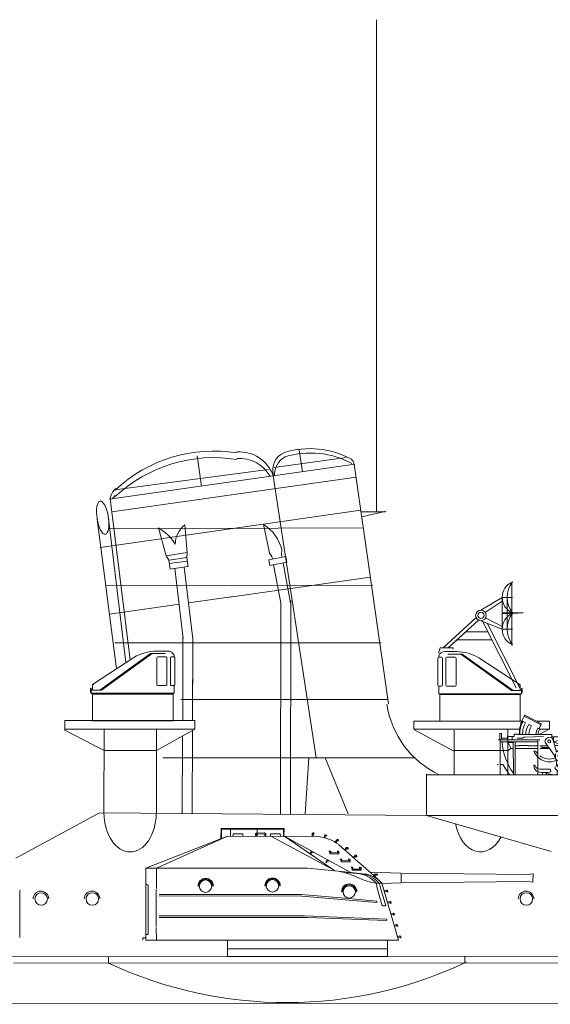
# Model space of a CAD drawing. Extents: x 208 to 821, y 61 to 363.
# Drawn here: x 482 to 522, y 203 to 277 of the extents above; entities that cross this region are included whole.
import ezdxf

# ---------------------------------------------------------------- set-up
doc = ezdxf.new("R2010")
doc.units = 0
doc.header["$MEASUREMENT"] = 0
doc.layers.add('1', color=7, linetype='Continuous', lineweight=20)

# ---------------------------------------------------------------- blocks, each defined once
blk = doc.blocks.new('pa5_2')
at = {"layer": '1', "color": 7, "linetype": 'Continuous'}
for p, q in [((-5.964, 8.967), (-12.034, 6.591)), ((-11.255, 6.579), (-5.993, 8.95)), ((-6.444, 8.781), (-6.436, 9.536)), ((-6.436, 9.536), (-1.736, 9.54)), ((-6.411, 8.815), (-6.411, 9.485)), ((-6.411, 9.485), (-1.778, 9.477)), ((0.751, 8.946), (-5.964, 8.967)), ((-5.728, 8.975), (-5.719, 9.527)), ((-4.813, 9.139), (-5.534, 9.144)), ((-5.534, 9.144), (-5.534, 8.983)), ((-4.817, 8.967), (-4.813, 9.139)), ((-3.869, 9.173), (-3.873, 8.975)), ((-3.81, 9.203), (-3.869, 9.173)), ((-3.198, 9.215), (-3.81, 9.203)), ((-3.169, 9.131), (-3.801, 9.139)), ((-3.801, 9.139), (-3.801, 8.983)), ((-3.738, 8.983), (-3.738, 9.527)), ((-3.131, 9.177), (-3.198, 9.215)), ((-3.165, 8.971), (-3.169, 9.131)), ((-3.097, 9.139), (-3.131, 9.177)), ((-3.101, 8.983), (-3.097, 9.139)), ((-2.018, 9.144), (-2.747, 9.139)), ((-2.747, 9.139), (-2.739, 8.983)), ((-2.667, 8.95), (1.86, 6.509)), ((-2.01, 8.975), (-2.018, 9.144)), ((-1.761, 9.005), (-1.824, 8.971)), ((-1.824, 8.971), (-1.685, 8.941)), ((-1.778, 9.477), (-1.778, 8.975)), ((2.047, 6.382), (-1.761, 9.005)), ((-1.736, 9.54), (-1.74, 8.971)), ((-1.685, 8.941), (3.302, 6.248)), ((0.368, 9.165), (0.373, 8.95)), ((0.371, 9.164), (0.393, 9.188)), ((0.393, 9.188), (0.43, 9.219)), ((0.43, 9.219), (0.492, 9.216)), ((0.435, 9.139), (0.437, 8.958)), ((0.482, 9.139), (0.438, 9.141)), ((0.52, 9.143), (0.482, 9.139)), ((0.492, 9.216), (0.52, 9.183)), ((0.52, 9.183), (0.52, 9.143)), ((1.249, 8.87), (1.314, 9.068)), ((1.314, 9.068), (1.35, 9.08)), ((1.358, 9.005), (1.316, 8.849)), ((1.35, 9.08), (1.443, 9.053)), ((1.438, 8.996), (1.358, 9.005)), ((1.462, 9.023), (1.438, 8.996)), ((1.443, 9.053), (1.462, 9.023)), ((2.184, 8.705), (2.078, 8.519)), ((2.229, 8.649), (2.137, 8.492)), ((2.186, 8.704), (2.217, 8.713)), ((2.217, 8.713), (2.266, 8.72)), ((2.269, 8.624), (2.232, 8.649)), ((2.266, 8.72), (2.316, 8.686)), ((2.303, 8.609), (2.269, 8.624)), ((2.324, 8.643), (2.303, 8.609)), ((2.316, 8.686), (2.324, 8.643)), ((4.953, 6.032), (2.362, 8.338)), ((2.922, 8.123), (2.78, 7.962)), ((2.924, 8.121), (2.956, 8.124)), ((2.956, 8.124), (3.005, 8.121)), ((3.005, 8.121), (3.048, 8.077)), ((3.048, 8.077), (3.047, 8.034)), ((0.186, 7.665), (0.303, 7.85)), ((0.33, 7.776), (0.249, 7.642)), ((0.404, 7.749), (0.33, 7.776)), ((0.434, 7.782), (0.404, 7.749)), ((1.624, 7.86), (1.734, 7.862)), ((1.626, 7.816), (1.624, 7.86)), ((1.679, 7.79), (1.626, 7.816)), ((1.687, 7.668), (1.681, 7.797)), ((1.712, 7.647), (1.687, 7.668)), ((2.328, 7.637), (1.712, 7.647)), ((1.734, 7.862), (1.746, 7.826)), ((1.746, 7.826), (1.748, 7.719)), ((1.748, 7.719), (2.294, 7.717)), ((2.239, 7.847), (2.256, 7.864)), ((2.239, 7.803), (2.239, 7.847)), ((2.292, 7.786), (2.239, 7.803)), ((2.256, 7.864), (2.324, 7.858)), ((2.294, 7.717), (2.292, 7.786)), ((2.324, 7.858), (2.359, 7.818)), ((2.359, 7.658), (2.328, 7.637)), ((2.359, 7.818), (2.359, 7.658)), ((2.954, 8.059), (2.832, 7.924)), ((2.989, 8.026), (2.958, 8.058)), ((3.019, 8.005), (2.989, 8.026)), ((3.047, 8.034), (3.019, 8.005)), ((3.578, 7.548), (3.436, 7.387)), ((3.61, 7.484), (3.488, 7.349)), ((3.58, 7.546), (3.612, 7.548)), ((3.612, 7.548), (3.661, 7.546)), ((3.644, 7.451), (3.613, 7.483)), ((3.675, 7.429), (3.644, 7.451)), ((3.661, 7.546), (3.703, 7.502)), ((3.703, 7.458), (3.675, 7.429)), ((3.703, 7.502), (3.703, 7.458)), ((1.477, 7.218), (1.382, 7.03)), ((1.382, 7.03), (1.397, 6.998)), ((1.397, 6.998), (1.429, 6.983)), ((1.429, 6.983), (1.516, 7.138)), ((1.516, 7.138), (1.567, 7.111)), ((1.567, 7.111), (1.617, 7.138)), ((2.45, 7.268), (2.56, 7.27)), ((2.452, 7.224), (2.45, 7.268)), ((2.505, 7.198), (2.452, 7.224)), ((2.513, 7.076), (2.507, 7.205)), ((2.539, 7.055), (2.513, 7.076)), ((3.154, 7.044), (2.539, 7.055)), ((2.56, 7.27), (2.572, 7.234)), ((2.572, 7.234), (2.574, 7.127)), ((2.574, 7.127), (3.12, 7.124)), ((3.066, 7.255), (3.082, 7.272)), ((3.066, 7.211), (3.066, 7.255)), ((3.118, 7.194), (3.066, 7.211)), ((3.082, 7.272), (3.15, 7.266)), ((3.12, 7.124), (3.118, 7.194)), ((3.15, 7.266), (3.186, 7.226)), ((3.186, 7.065), (3.154, 7.044)), ((3.186, 7.226), (3.186, 7.065)), ((3.281, 6.65), (3.39, 6.652)), ((3.283, 6.606), (3.281, 6.65)), ((3.39, 6.652), (3.403, 6.617)), ((3.403, 6.617), (3.405, 6.509)), ((3.896, 6.638), (3.913, 6.654)), ((3.896, 6.593), (3.896, 6.638)), ((3.913, 6.654), (3.98, 6.648)), ((3.98, 6.648), (4.016, 6.608)), ((4.016, 6.608), (4.016, 6.448)), ((-12.032, 1.222), (-12.034, 6.591)), ((-12.034, 6.591), (-11.255, 6.579)), ((-11.255, 6.579), (-11.258, 5.072)), ((-11.255, 6.579), (0.017, 6.583)), ((0.017, 6.583), (2.047, 6.382)), ((2.047, 6.382), (3.261, 6.258)), ((3.007, 6.178), (2.416, 6.338)), ((3.718, 6.193), (2.887, 6.268)), ((3.414, 6.044), (3.007, 6.178)), ((3.261, 6.258), (4.324, 6.151)), ((3.335, 6.581), (3.283, 6.606)), ((3.344, 6.458), (3.337, 6.587)), ((3.369, 6.437), (3.344, 6.458)), ((3.984, 6.427), (3.369, 6.437)), ((3.405, 6.509), (3.951, 6.507)), ((4.033, 5.765), (3.414, 6.044)), ((3.949, 6.576), (3.896, 6.593)), ((3.951, 6.507), (3.949, 6.576)), ((4.016, 6.448), (3.984, 6.427)), ((4.659, 6.298), (6.986, 6.206)), ((4.935, 5.969), (5.018, 6.148)), ((5.06, 6.08), (4.994, 5.931)), ((5.018, 6.148), (5.054, 6.151)), ((5.054, 6.151), (5.143, 6.133)), ((5.215, 6.056), (5.057, 6.083)), ((5.137, 6.056), (5.06, 5.904)), ((5.248, 5.764), (5.081, 5.916)), ((5.143, 6.133), (5.2, 6.139)), ((5.2, 6.139), (5.242, 6.121)), ((5.254, 6.08), (5.215, 6.056)), ((5.242, 6.121), (5.254, 6.08)), ((6.986, 6.206), (16.458, 6.109)), ((6.99, 6.201), (6.99, 5.506)), ((16.458, 6.109), (16.833, 6.155)), ((16.833, 6.155), (16.829, 5.535)), ((-11.857, 5.241), (-11.861, 1.741)), ((-8.152, 5.254), (-8.097, 5.254)), ((-7.071, 5.286), (-7.008, 5.254)), ((-3.161, 5.277), (-3.105, 5.276)), ((-2.079, 5.308), (-2.017, 5.277)), ((4.31, 5.655), (4.033, 5.765)), ((4.775, 5.524), (4.31, 5.655)), ((5.101, 5.463), (4.775, 5.524)), ((5.56, 5.466), (5.101, 5.463)), ((5.126, 5.463), (5.182, 5.261)), ((5.182, 5.261), (5.182, 5.194)), ((5.182, 5.194), (5.574, 3.777)), ((5.426, 5.261), (5.344, 5.464)), ((5.43, 5.198), (5.426, 5.261)), ((5.86, 3.773), (5.43, 5.198)), ((6.792, 1.218), (5.56, 5.466)), ((6.977, 5.489), (5.578, 5.447)), ((16.449, 5.594), (6.977, 5.489)), ((16.829, 5.535), (16.449, 5.594)), ((-11.267, 4.987), (-11.267, 2.247)), ((-11.057, 4.616), (-0.46, 4.619)), ((-0.416, 4.507), (-11.047, 4.515)), ((-0.46, 4.619), (3.096, 4.318)), ((5.194, 4.023), (-0.416, 4.507)), ((2.598, 4.831), (2.572, 4.827)), ((2.619, 4.89), (2.598, 4.831)), ((3.656, 4.857), (3.622, 4.907)), ((3.694, 4.848), (3.656, 4.857)), ((5.73, 4.899), (5.915, 4.954)), ((5.915, 4.882), (5.759, 4.84)), ((5.915, 4.954), (5.945, 4.941)), ((5.928, 4.84), (5.915, 4.882)), ((5.945, 4.806), (5.928, 4.84)), ((5.945, 4.941), (5.987, 4.916)), ((5.983, 4.819), (5.945, 4.806)), ((6.004, 4.857), (5.983, 4.819)), ((5.987, 4.916), (6.004, 4.857)), ((3.096, 4.318), (5.194, 4.127)), ((5.188, 4.136), (5.194, 4.023)), ((5.574, 3.777), (5.86, 3.773)), ((5.978, 4.047), (6.164, 4.102)), ((6.164, 4.03), (6.008, 3.988)), ((6.164, 4.102), (6.193, 4.089)), ((6.176, 3.988), (6.164, 4.03)), ((6.193, 3.955), (6.176, 3.988)), ((6.193, 4.089), (6.235, 4.064)), ((6.231, 3.967), (6.193, 3.955)), ((6.252, 4.005), (6.231, 3.967)), ((6.235, 4.064), (6.252, 4.005)), ((-0.216, 3.027), (-11.054, 3.021)), ((5.924, 2.777), (-0.216, 3.027)), ((6.223, 3.183), (6.408, 3.238)), ((6.408, 3.166), (6.252, 3.124)), ((6.408, 3.238), (6.438, 3.225)), ((6.421, 3.124), (6.408, 3.166)), ((6.438, 3.09), (6.421, 3.124)), ((6.438, 3.225), (6.48, 3.2)), ((6.476, 3.103), (6.438, 3.09)), ((6.497, 3.141), (6.476, 3.103)), ((6.48, 3.2), (6.497, 3.141)), ((-11.048, 2.914), (0.046, 2.908)), ((0.046, 2.908), (5.889, 2.682)), ((5.889, 2.682), (5.93, 2.7)), ((5.93, 2.7), (5.924, 2.777)), ((6.472, 2.332), (6.657, 2.386)), ((6.657, 2.315), (6.501, 2.273)), ((6.657, 2.386), (6.687, 2.374)), ((6.67, 2.273), (6.657, 2.315)), ((6.687, 2.239), (6.67, 2.273)), ((6.687, 2.374), (6.729, 2.348)), ((6.724, 2.252), (6.687, 2.239)), ((6.746, 2.289), (6.724, 2.252)), ((6.729, 2.348), (6.746, 2.289)), ((-11.275, 2.163), (-11.258, 1.24)), ((6.716, 1.48), (6.901, 1.535)), ((6.901, 1.535), (6.931, 1.522)), ((6.931, 1.522), (6.973, 1.497)), ((6.973, 1.497), (6.99, 1.438)), ((-12.261, 1.223), (-12.266, 1.383)), ((-12.266, 1.383), (-12.059, 1.383)), ((-12.059, 1.383), (-12.063, 1.446)), ((6.792, 1.218), (-12.032, 1.222)), ((-5.963, 1.23), (-5.955, 0.002)), ((5.973, 1.218), (5.973, -0.002)), ((6.901, 1.463), (6.746, 1.421)), ((6.914, 1.421), (6.901, 1.463)), ((6.931, 1.387), (6.914, 1.421)), ((6.969, 1.4), (6.931, 1.387)), ((6.99, 1.438), (6.969, 1.4)), ((-5.963, 0.002), (5.963, -0.002)), ((-5.959, 0.576), (5.973, 0.576))]:
    blk.add_line(p, q, dxfattribs=at)
for centre, radius in [((-7.592, 5.242), 0.464), ((-2.6, 5.265), 0.464), ((3.125, 4.816), 0.459)]:
    blk.add_circle(centre, radius, dxfattribs=at)
for centre, radius, start, end in [((0.419, 5.628), 3.335, 54.36891, 84.28036), ((3.571, 4.187), 2.012, 39.37897, 85.79796), ((3.731, 4.061), 2.138, 41.03191, 83.15693), ((4.021, 4.149), 2.025, 40.55352, 81.40796), ((-11.986, 5.241), 0.129, 0, 111.86915), ((-7.58, 5.254), 0.572, 0, 180), ((-7.583, 5.254), 0.513, 3.5489, 180), ((-2.589, 5.277), 0.572, 0, 180), ((-2.592, 5.276), 0.513, 3.5489, 180), ((3.126, 4.84), 0.57, 1.65536, 179.60875), ((3.128, 4.838), 0.509, 7.88368, 174.60268), ((-11.978, 1.748), 0.118, 242.63974, 0)]:
    blk.add_arc(centre, radius, start, end, dxfattribs=at)
blk = doc.blocks.new('H_pa32_2')
at = {"layer": '1', "linetype": 'Continuous'}
for p, q in [((-1.757, 5.181), (-2.586, 5.185)), ((-3.14, 2.687), (-3.14, 4.705)), ((-3.073, 4.882), (-3.073, 4.763)), ((-3.073, 4.763), (-2.866, 4.763)), ((-2.798, 4.695), (-2.798, 2.688)), ((-2.544, 2.688), (-2.544, 4.695)), ((-1.858, 4.763), (-2.476, 4.763)), ((-2.405, 5), (-1.331, 5)), ((-1.79, 4.695), (-1.79, 2.688)), ((-1.441, 5), (2.347, 2.29)), ((2.465, 2.29), (-1.331, 5)), ((3, 2.695), (-0.079, 4.72)), ((-3.073, 2.048), (-3.073, 2.619)), ((-2.866, 2.619), (-3.073, 2.619)), ((-2.476, 2.619), (-1.858, 2.619)), ((2.347, 2.29), (3.1, 2.29)), ((2.465, 2.29), (3, 2.29)), ((2.917, 2.695), (3, 2.695)), ((3, 2.29), (3, 2.695)), ((3.1, 2.048), (3.1, 2.432)), ((3.1, 2.432), (3.149, 2.432)), ((3.149, 2.432), (3.149, 2.115)), ((3.1, 2.048), (-3.073, 2.048)), ((-3, 0), (-3, 2.048)), ((3, 1.986), (-3, 1.984)), ((-2.707, 1.984), (-2.92, 1.984)), ((2.746, 1.986), (2.958, 1.986)), ((3, 1.979), (3.1, 2.048)), ((3, 1.979), (3, 0)), ((3.149, 2.115), (3.1, 2.085)), ((3, 0), (-3, 0))]:
    blk.add_line(p, q, dxfattribs=at)
for centre, radius, start, end in [((-2.632, 4.716), 0.471, 84.33586, 159.45758), ((-1.761, 1.887), 3.295, 59.30896, 89.94246), ((-3.061, 4.681), 0.0834, 98.32066, 162.73226), ((-2.866, 4.695), 0.0685, 0, 90), ((-2.476, 4.695), 0.0685, 90, 180), ((-1.858, 4.695), 0.0685, 0, 90), ((-3.073, 2.687), 0.0676, 180, 270), ((-2.866, 2.688), 0.0685, 270, 0), ((-2.476, 2.688), 0.0685, 180, 270), ((-1.858, 2.688), 0.0685, 270, 0)]:
    blk.add_arc(centre, radius, start, end, dxfattribs=at)
blk = doc.blocks.new('pa32_2')
at = {"layer": '1', "linetype": 'Continuous'}
for p, q in [((1.757, 5.181), (2.586, 5.185)), ((-3, 2.695), (0.079, 4.72)), ((-2.465, 2.29), (1.331, 5)), ((1.441, 5), (-2.347, 2.29)), ((2.405, 5), (1.331, 5)), ((1.79, 4.695), (1.79, 2.688)), ((1.858, 4.763), (2.476, 4.763)), ((2.544, 2.688), (2.544, 4.695)), ((2.798, 4.695), (2.798, 2.688)), ((3.073, 4.763), (2.866, 4.763)), ((3.073, 4.882), (3.073, 4.763)), ((3.14, 2.687), (3.14, 4.705)), ((-3.1, 2.432), (-3.149, 2.432)), ((-3.149, 2.432), (-3.149, 2.115)), ((-3.1, 2.048), (-3.1, 2.432)), ((-2.347, 2.29), (-3.1, 2.29)), ((-3, 2.29), (-3, 2.695)), ((-2.917, 2.695), (-3, 2.695)), ((-2.465, 2.29), (-3, 2.29)), ((2.476, 2.619), (1.858, 2.619)), ((2.866, 2.619), (3.073, 2.619)), ((3.073, 2.048), (3.073, 2.619)), ((-3.149, 2.115), (-3.1, 2.085)), ((-3, 1.979), (-3.1, 2.048)), ((-3.1, 2.048), (3.073, 2.048)), ((-3, 1.986), (3, 1.984)), ((-3, 1.979), (-3, 0)), ((-2.746, 1.986), (-2.958, 1.986)), ((2.707, 1.984), (2.92, 1.984)), ((3, 0), (3, 2.048)), ((-3, 0), (3, 0))]:
    blk.add_line(p, q, dxfattribs=at)
for centre, radius, start, end in [((1.761, 1.887), 3.295, 90.05754, 120.69104), ((2.632, 4.716), 0.471, 20.54242, 95.66414), ((1.858, 4.695), 0.0685, 90, 180), ((2.476, 4.695), 0.0685, 0, 90), ((2.866, 4.695), 0.0685, 90, 180), ((3.061, 4.681), 0.0834, 17.26774, 81.67934), ((1.858, 2.688), 0.0685, 180, 270), ((2.476, 2.688), 0.0685, 270, 0), ((2.866, 2.688), 0.0685, 180, 270), ((3.073, 2.687), 0.0676, 270, 0)]:
    blk.add_arc(centre, radius, start, end, dxfattribs=at)
blk = doc.blocks.new('pa16_4')
at = {"layer": '1', "color": 7, "linetype": 'Continuous'}
for p, q in [((-2.092, 7.549), (-2.192, 7.361)), ((-2.133, 7.469), (-0.881, 6.818)), ((-0.84, 6.898), (-2.092, 7.549)), ((-2.035, 6.973), (-2.222, 7.07)), ((-1.594, 6.743), (-1.787, 6.844)), ((-0.895, 6.792), (-0.84, 6.898)), ((-3.82, 6.163), (-3.958, 6.163)), ((-3.958, 6.163), (-3.958, 5.706)), ((-3.82, 5.706), (-3.82, 6.163)), ((-2.873, 5.955), (-3.381, 5.955)), ((-3.381, 5.955), (-3.381, 5.706)), ((-3.02, 5.955), (-3.02, 5.706)), ((-2.666, 6.126), (-2.873, 6.126)), ((-2.873, 6.126), (-2.873, 5.955)), ((-2.666, 6.092), (-2.666, 6.126)), ((-0.082, 6.092), (-2.666, 6.092)), ((-2.499, 6.092), (-2.5, 6.163)), ((-2.138, 5.895), (-2.256, 5.817)), ((-0.683, 5.955), (-2.138, 5.895)), ((-0.977, 6.508), (-1.108, 6.576)), ((-0.082, 5.837), (-0.082, 6.092)), ((1.591, 5.918), (-0.082, 5.918)), ((0.06, 5.918), (0.06, 5.58)), ((0.655, 6.242), (1.552, 6.242)), ((0.655, 6.242), (0.655, 5.156)), ((0.734, 5.156), (0.734, 6.242)), ((1.399, 6.041), (0.944, 6.041)), ((0.944, 6.041), (0.944, 5.67)), ((1.399, 5.67), (1.399, 6.041)), ((1.552, 5.438), (1.552, 6.365)), ((1.591, 5.273), (1.591, 5.933)), ((1.681, 5.933), (1.681, 5.273)), ((1.771, 5.918), (1.681, 5.918)), ((1.771, 5.273), (1.771, 5.933)), ((1.861, 5.933), (1.861, 5.273)), ((1.951, 5.918), (1.861, 5.918)), ((1.951, 5.273), (1.951, 5.933)), ((2.041, 5.933), (2.041, 5.273)), ((2.131, 5.918), (2.041, 5.918)), ((2.131, 5.273), (2.131, 5.933)), ((2.221, 5.933), (2.221, 5.273)), ((2.311, 5.918), (2.221, 5.918)), ((2.311, 5.273), (2.311, 5.933)), ((2.401, 5.933), (2.401, 5.273)), ((2.491, 5.918), (2.401, 5.918)), ((2.491, 5.273), (2.491, 5.933)), ((2.581, 5.933), (2.581, 5.273)), ((2.671, 5.918), (2.581, 5.918)), ((2.671, 5.273), (2.671, 5.933)), ((2.761, 5.933), (2.761, 5.273)), ((2.852, 5.918), (2.761, 5.918)), ((2.852, 5.273), (2.852, 5.933)), ((2.942, 5.933), (2.942, 5.273)), ((2.942, 5.918), (3.032, 5.918)), ((5.677, 5.918), (3.032, 5.918)), ((3.032, 5.918), (3.032, 5.438)), ((6.158, 5.828), (5.677, 5.918)), ((5.677, 5.918), (5.677, 5.506)), ((5.842, 5.887), (5.842, 5.537)), ((6.158, 5.828), (6.586, 5.978)), ((6.586, 5.978), (6.586, 5.446)), ((-0.969, 5.706), (-4.069, 5.706)), ((-3.92, 3.097), (-3.919, 5.706)), ((-1.119, 5.556), (-3.919, 5.556)), ((-3.381, 5.817), (-3.82, 5.817)), ((-3.381, 5.556), (-3.097, 5.046)), ((-2.954, 5.494), (-3.347, 5.494)), ((-2.954, 5.556), (-2.941, 3.087)), ((-2.8, 3.097), (-2.804, 5.556)), ((-2.499, 5.246), (-2.804, 5.246)), ((-2.256, 5.817), (-2.666, 5.817)), ((-1.866, 5.283), (-2.499, 5.283)), ((-2.499, 5.283), (-2.499, 5.246)), ((-1.83, 5.246), (-1.866, 5.283)), ((-1.119, 5.246), (-1.83, 5.246)), ((-1.119, 5.706), (-1.119, 3.092)), ((-0.374, 5.246), (-0.969, 5.246)), ((-0.809, 5.118), (-0.809, 5.246)), ((0.135, 4.527), (-0.564, 5.514)), ((0.253, 4.891), (0.035, 5.67)), ((0.06, 5.58), (0.655, 5.67)), ((0.655, 5.283), (0.06, 5.58)), ((0.144, 5.283), (1.025, 5.283)), ((0.655, 5.156), (0.734, 5.156)), ((0.944, 5.817), (0.734, 5.817)), ((0.734, 5.67), (1.552, 5.67)), ((1.591, 5.438), (0.734, 5.438)), ((0.902, 5.046), (0.902, 5.283)), ((1.316, 5.67), (1.316, 5.046)), ((1.591, 5.283), (1.316, 5.283)), ((1.771, 5.283), (1.681, 5.283)), ((1.951, 5.283), (1.861, 5.283)), ((2.131, 5.283), (2.041, 5.283)), ((2.311, 5.283), (2.221, 5.283)), ((2.491, 5.283), (2.401, 5.283)), ((2.671, 5.283), (2.581, 5.283)), ((2.852, 5.283), (2.761, 5.283)), ((3.032, 5.438), (2.942, 5.438)), ((3.032, 5.438), (5.677, 5.506)), ((5.677, 5.506), (6.158, 5.596)), ((6.158, 5.828), (6.158, 5.596)), ((6.586, 5.446), (6.158, 5.596)), ((-3.097, 5.046), (-2.954, 5.046)), ((-2.804, 5.046), (-1.119, 5.046)), ((-1.267, 4.863), (-1.42, 4.863)), ((-0.969, 5.046), (-0.233, 5.046)), ((-0.284, 5.118), (-0.809, 5.118)), ((0.135, 4.452), (0.135, 4.527)), ((0.195, 4.361), (0.135, 4.452)), ((0.195, 4.286), (0.195, 4.684)), ((0.253, 4.891), (0.807, 4.891)), ((0.253, 4.891), (0.253, 4.778)), ((0.807, 4.855), (0.253, 4.855)), ((0.412, 4.417), (0.412, 3.9)), ((0.532, 4.417), (0.532, 3.9)), ((0.767, 4.695), (1.188, 4.695)), ((0.807, 4.891), (0.807, 4.855)), ((1.316, 5.046), (0.902, 5.046)), ((1.188, 4.695), (1.188, 4.348)), ((1.188, 4.604), (1.345, 4.604)), ((1.345, 4.558), (1.188, 4.558)), ((1.345, 4.604), (1.345, 4.558)), ((-4.159, 3.865), (-4.069, 3.865)), ((-3.919, 3.865), (-3.733, 3.865)), ((-3.733, 3.865), (-3.241, 3.087)), ((0.177, 3.711), (0.177, 3.564)), ((0.265, 4.219), (0.265, 3.766)), ((0.265, 3.766), (0.329, 3.766)), ((0.412, 3.9), (0.329, 3.766)), ((0.329, 3.766), (0.49, 3.564)), ((0.577, 3.9), (0.412, 3.9)), ((0.594, 3.974), (0.532, 3.974)), ((0.687, 3.974), (0.577, 3.974)), ((0.577, 3.9), (0.657, 3.9)), ((0.577, 3.9), (0.577, 3.564)), ((0.807, 4.094), (0.807, 4.108)), ((0.807, 4.094), (0.807, 4.05)), ((0.94, 3.471), (0.94, 3.754)), ((1.163, 3.754), (0.94, 3.754)), ((1.047, 4.348), (1.401, 4.348)), ((1.51, 3.994), (1.163, 3.754)), ((1.163, 3.754), (1.163, 3.371)), ((1.401, 4.348), (1.401, 3.918)), ((1.652, 4.126), (1.401, 4.126)), ((1.51, 4.126), (1.51, 3.772)), ((1.652, 3.772), (1.51, 3.772)), ((1.51, 3.772), (1.51, 3.51)), ((1.652, 3.736), (1.652, 4.187)), ((1.652, 4.187), (1.688, 4.187)), ((1.688, 3.736), (1.652, 3.736)), ((1.688, 4.187), (1.688, 3.736)), ((-0.291, 3.518), (-0.969, 3.518)), ((-0.766, 3.254), (-0.767, 3.092)), ((-0.496, 3.254), (-0.766, 3.254)), ((-0.496, 3.094), (-0.496, 3.254)), ((0.128, 3.097), (-0.496, 3.183)), ((-0.141, 3.326), (-0.141, 3.368)), ((0.177, 3.564), (0.383, 3.359)), ((0.329, 3.413), (0.33, 3.097)), ((0.512, 3.447), (0.383, 3.359)), ((0.383, 3.359), (0.461, 3.282)), ((0.461, 3.282), (0.463, 3.092)), ((0.49, 3.564), (0.577, 3.564)), ((0.512, 3.564), (0.512, 3.447)), ((0.548, 3.097), (0.55, 3.132)), ((0.55, 3.132), (0.594, 3.132)), ((0.594, 3.132), (0.594, 3.254)), ((0.594, 3.254), (0.76, 3.254)), ((0.76, 3.254), (0.762, 3.087)), ((1.024, 3.471), (0.831, 3.471)), ((0.831, 3.471), (0.831, 3.31)), ((0.831, 3.31), (0.865, 3.31)), ((0.865, 3.31), (0.981, 3.243)), ((0.981, 3.243), (0.874, 3.181)), ((0.981, 3.12), (0.874, 3.181)), ((0.981, 3.12), (0.984, 3.091)), ((1.309, 3.371), (1.128, 3.371)), ((1.128, 3.371), (1.128, 3.164)), ((1.163, 3.164), (1.128, 3.164)), ((1.167, 3.09), (1.163, 3.164)), ((1.562, 3.205), (1.266, 3.371)), ((1.51, 3.51), (1.309, 3.371)), ((1.562, 3.205), (1.562, 3.257)), ((1.562, 3.257), (1.974, 3.257)), ((1.562, 3.093), (1.562, 3.205)), ((1.974, 3.257), (1.975, 3.093))]:
    blk.add_line(p, q, dxfattribs=at)
for centre in [(-0.263, 5.586), (0.472, 4.503)]:
    blk.add_circle(centre, 0.105, dxfattribs=at)
for centre, radius, start, end in [((0.081, 6.139), 2.581, 151.69213, 179.48091), ((-0.656, 6.166), 1.808, 150.0067, 182.33312), ((-0.681, 6.18), 1.569, 149.67966, 183.22894), ((-0.843, 6.152), 1.17, 143.74586, 182.9206), ((-0.349, 5.998), 1.451, 149.09246, 176.27431), ((0.876, 5.666), 2.098, 147.55646, 155.46904), ((-0.465, 6.111), 0.794, 144.13628, 181.39065), ((-0.17, 6.011), 0.947, 147.7203, 175.08689), ((-0.263, 5.586), 0.309, 12.2714, 193.52624), ((1.456, 5.881), 0.376, 145.8959, 214.1041), ((1.189, 6.167), 0.087, 120.3808, 239.6192), ((1.549, 5.881), 0.376, 145.8959, 214.1041), ((1.282, 6.167), 0.087, 120.3808, 239.6192), ((1.636, 5.933), 0.045, 0, 180), ((1.816, 5.933), 0.045, 0, 180), ((1.996, 5.933), 0.045, 0, 180), ((2.176, 5.933), 0.045, 0, 180), ((2.356, 5.933), 0.045, 0, 180), ((2.536, 5.933), 0.045, 0, 180), ((2.716, 5.933), 0.045, 0, 180), ((2.897, 5.933), 0.045, 0, 180), ((1.032, 5.985), 4.841, 185.08917, 214.57926), ((1.025, 5.633), 0.351, 270, 326.06649), ((1.636, 5.273), 0.045, 180, 0), ((1.816, 5.273), 0.045, 180, 0), ((1.996, 5.273), 0.045, 180, 0), ((2.176, 5.273), 0.045, 180, 0), ((2.356, 5.273), 0.045, 180, 0), ((2.536, 5.273), 0.045, 180, 0), ((2.716, 5.273), 0.045, 180, 0), ((2.897, 5.273), 0.045, 180, 0), ((-0.24, 5.337), 1.272, 201.88744, 293.40316), ((-0.257, 5.423), 1.154, 209.00371, 221.73646), ((-0.257, 5.423), 1.154, 231.96275, 293.72204), ((0.472, 4.503), 0.352, 218.029, 128.52322), ((-1.37, 3.765), 0.0432, 0, 186.23107), ((-0.942, 3.765), 0.471, 180, 254.26342), ((-0.979, 3.887), 0.368, 199.23406, 271.55961), ((0.657, 4.05), 0.15, 270, 0), ((0.687, 4.094), 0.12, 270, 0), ((1.047, 4.108), 0.24, 90, 180), ((1.201, 3.65), 0.111, 109.75468, 250.24532), ((1.508, 3.836), 0.0438, 86.70213, 273.29787), ((-0.63, 4.936), 1.682, 254.84092, 286.88698), ((-0.291, 3.368), 0.15, 0, 90)]:
    blk.add_arc(centre, radius, start, end, dxfattribs=at)
blk = doc.blocks.new('pa41_2')
at = {"layer": '1'}
for p, q in [((4.759, 4.138), (3.175, 3.204)), ((3.503, 3.03), (4.759, 3.878)), ((4.759, 4.138), (4.759, 1.79)), ((5.526, 4.138), (4.759, 4.138)), ((4.759, 4.138), (5.526, 4.138)), ((5.526, 4.138), (5.142, 4.138)), ((5.142, 4.138), (5.142, 1.79)), ((5.526, 4.138), (5.526, 4.138)), ((4.759, 2.997), (6.294, 2.997)), ((5.526, 2.964), (4.759, 2.964)), ((5.526, 2.964), (5.526, 2.997)), ((5.526, 2.964), (6.318, 2.995)), ((0.355, 0.385), (2.811, 2.653)), ((2.996, 2.455), (0.736, 0.389)), ((3.175, 2.412), (4.759, 1.79)), ((5.805, -2.591), (3.282, 2.371)), ((4.759, 1.988), (3.527, 2.626)), ((3.64, 2.23), (6.073, -2.591)), ((2.047, 1.588), (0.736, 0.389)), ((3.694, 1.584), (2.047, 1.588)), ((5.526, 1.79), (4.759, 1.79)), ((4.759, 1.79), (5.526, 1.79)), ((0.736, 0.389), (1.392, 0.989)), ((1.392, 0.989), (3.988, 0.981)), ((0.142, 0.382), (0, 0)), ((1.112, 0.394), (0.142, 0.382)), ((1.112, 0.394), (1.112, 0.301))]:
    blk.add_line(p, q, dxfattribs=at)
for radius in [0.396, 0.233]:
    blk.add_circle((3.175, 2.808), radius, dxfattribs=at)
for centre, radius, start, end in [((6.015, 4.154), 1.256, 112.8964, 247.1036), ((7.079, 4.154), 1.937, 143.3082, 216.6918), ((6.04, 1.79), 1.281, 113.63781, 246.36219), ((7.13, 1.79), 1.988, 143.7985, 216.2015)]:
    blk.add_arc(centre, radius, start, end, dxfattribs=at)

msp = doc.modelspace()

# ---------------------------------------------------------------- linework, layer by layer
at = {"layer": '1', "color": 7, "linetype": 'Continuous'}
for p, q in [((509.076, 240.025), (509.076, 276.71)), ((503.296, 244.652), (503.555, 243.008)), ((495.687, 244.191), (496.017, 241.935)), ((501.442, 243.321), (506.816, 244.073)), ((489.154, 240.958), (507.445, 243.571)), ((489.551, 241.659), (500.978, 243.178)), ((507.403, 243.58), (509.952, 225.706)), ((489.323, 240.014), (507.544, 242.591)), ((504.58, 221.678), (501.359, 242.706)), ((489.198, 241.022), (490.69, 228.978)), ((488.458, 237.352), (507.894, 240.142)), ((509.782, 240.071), (507.965, 239.639)), ((488.233, 239.482), (489.669, 228.306)), ((489.079, 239.512), (490.378, 228.773)), ((509.714, 240.025), (507.934, 240.025)), ((489.084, 238.758), (508.063, 238.814)), ((492.798, 238.82), (493.391, 236.728)), ((494.761, 239.038), (494.956, 236.96)), ((500.639, 239.078), (501.083, 236.972)), ((502.018, 237.176), (501.984, 236.831)), ((493.384, 236.746), (494.949, 236.997)), ((493.391, 236.728), (493.584, 236.419)), ((493.679, 235.741), (493.584, 236.419)), ((494.919, 236.613), (493.598, 236.413)), ((493.598, 236.413), (494.912, 236.613)), ((494.912, 236.613), (495.015, 235.918)), ((494.949, 236.997), (494.919, 236.613)), ((501.027, 236.44), (502.307, 236.681)), ((501.108, 236.014), (501.027, 236.44)), ((501.067, 236.996), (501.273, 236.697)), ((501.312, 236.494), (501.273, 236.697)), ((501.984, 236.831), (502.022, 236.628)), ((502.307, 236.681), (502.387, 236.255)), ((493.615, 236.154), (494.958, 236.351)), ((495.007, 235.931), (493.657, 235.734)), ((494.643, 230.579), (494.018, 235.785)), ((495.38, 230.556), (494.734, 235.887)), ((502.387, 236.255), (501.108, 236.014)), ((501.925, 233.24), (501.392, 236.067)), ((502.661, 233.241), (502.103, 236.201)), ((504.418, 234.541), (508.607, 235.139)), ((488.87, 234.521), (498.144, 234.512)), ((497.766, 234.511), (508.781, 234.543)), ((498.131, 233.659), (504.418, 234.541)), ((519.15, 234.772), (519.15, 230.056)), ((495.056, 233.23), (498.402, 233.697)), ((489.143, 232.397), (494.384, 233.135)), ((501.925, 233.24), (501.914, 217.513)), ((502.657, 217.51), (502.668, 233.4)), ((502.668, 233.04), (502.668, 229.952)), ((494.613, 224.45), (494.636, 230.628)), ((495.348, 224.45), (495.372, 230.628)), ((489.564, 230.245), (509.413, 230.25)), ((494.636, 230.268), (494.636, 227.18)), ((495.372, 230.268), (495.372, 227.18)), ((494.466, 226.023), (509.906, 226.026)), ((485.825, 223.804), (485.825, 224.45)), ((485.825, 224.45), (495.522, 224.45)), ((495.522, 224.45), (495.531, 223.804)), ((519.958, 224.413), (511.846, 224.416)), ((511.856, 223.804), (511.856, 224.416)), ((521.956, 224.405), (521.012, 224.406)), ((521.967, 223.808), (521.967, 224.405)), ((485.778, 223.754), (488.761, 222.214)), ((495.531, 223.804), (485.825, 223.804)), ((488.742, 217.565), (488.76, 223.802)), ((492.66, 222.234), (495.531, 223.804)), ((492.66, 223.759), (492.66, 217.515)), ((494.586, 217.535), (494.608, 223.26)), ((495.322, 217.531), (495.345, 223.695)), ((519.79, 223.804), (511.858, 223.804)), ((511.858, 223.796), (514.825, 222.18)), ((514.866, 223.735), (514.866, 220.42)), ((518.863, 220.42), (518.863, 223.805)), ((521.199, 223.41), (521.956, 223.808)), ((521.955, 223.804), (521.229, 223.804)), ((488.761, 222.214), (492.66, 222.234)), ((514.861, 222.214), (518.923, 222.214)), ((518.863, 222.214), (519.121, 222.364)), ((493.129, 221.675), (511.892, 221.68)), ((503.753, 217.506), (504.014, 221.678)), ((505.248, 221.678), (506.947, 217.493)), ((512.804, 217.388), (512.804, 220.494)), ((512.824, 220.42), (530.923, 220.42)), ((482.17, 214.201), (488.412, 217.566)), ((488.412, 217.566), (512.804, 217.388)), ((530.923, 217.388), (512.804, 217.388)), ((530.923, 217.388), (512.804, 217.388)), ((512.804, 217.388), (522.095, 214.689)), ((482.456, 211.821), (482.456, 208.272)), ((463.69, 206.79), (497.945, 206.867)), ((554.885, 206.421), (482.005, 206.374)), ((489.083, 206.379), (489.082, 206.847)), ((501.748, 206.844), (531.051, 206.914)), ((515.647, 206.379), (515.646, 206.847)), ((236.72, 203.301), (698.026, 203.42))]:
    msp.add_line(p, q, dxfattribs=at)
for centre in [(484.057, 211.157), (487.872, 211.157), (520.24, 211.157)]:
    msp.add_circle(centre, 0.467, dxfattribs=at)
for centre, radius, start, end in [((496.917, 233.855), 10.696, 80.64437, 133.25635), ((498.847, 241.826), 2.662, 19.3076, 94.10915), ((504.108, 238.218), 6.51, 61.68893, 106.92683), ((496.928, 233.328), 10.73, 80.73383, 133.16689), ((498.867, 241.419), 2.581, 28.9521, 94.70067), ((502.742, 243.133), 1.415, 111.95175, 196.89111), ((502.97, 242.802), 1.504, 118.67727, 183.24239), ((504.144, 237.893), 6.51, 61.68893, 106.92683), ((506.759, 243.478), 0.639, 9.95939, 47.07465), ((490.334, 240.859), 1.133, 126.75166, 174.6471), ((489.901, 240.753), 0.569, 123.44643, 155.25464), ((491.096, 235.765), 3.497, 31.97018, 60.87816), ((495.844, 237.625), 1.781, 127.45461, 180.25171), ((498.947, 236.401), 3.167, 14.1522, 57.69996), ((516.732, 226.725), 6.974, 188.70752, 244.68765), ((484.038, 211.157), 0.585, 359.95229, 179.92834), ((487.852, 211.157), 0.585, 359.95229, 179.92834), ((520.221, 211.157), 0.585, 359.95229, 179.92834), ((502.347, 234.681), 31.256, 244.88981, 295.3889)]:
    msp.add_arc(centre, radius, start, end, dxfattribs=at)
msp.add_ellipse((488.648, 239.582), major_axis=(0.197, -1.239), ratio=0.337639, dxfattribs=at)
for centre, start_param, end_param in [((490.692, 217.611), -1.555105, 1.547362), ((516.826, 217.611), -1.27891, 0.899154)]:
    msp.add_ellipse(centre, major_axis=(0, -2.949), ratio=0.661539, start_param=start_param, end_param=end_param, dxfattribs=at)

# ---------------------------------------------------------------- block references
for name, p in [('pa41_2', (513.681, 229.486)), ('pa32_2', (490.894, 224.444)), ('H_pa32_2', (516.787, 224.413)), ('pa16_4', (522.218, 217.318)), ('pa5_2', (503.908, 206.865))]:
    msp.add_blockref(name, p, dxfattribs=at)

doc.saveas('drawing.dxf')
